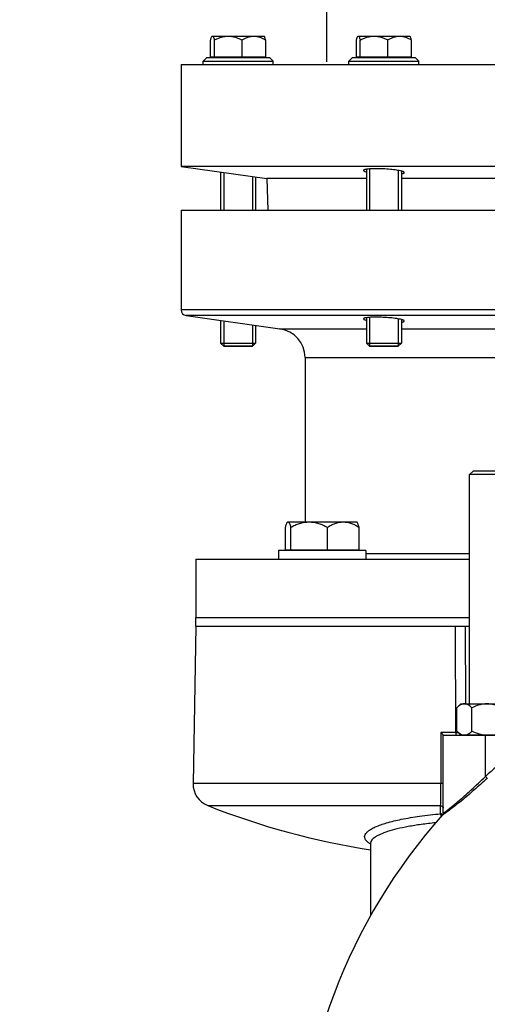
# Model space of a CAD drawing. Units: millimetres. Extents: x -1868 to 4078, y 470 to 3955.
# Drawn here: x 1935 to 2096, y 2475 to 2814 of the extents above; entities that cross this region are included whole.
import ezdxf

# ---------------------------------------------------------------- set-up
doc = ezdxf.new("R2010")
doc.units = ezdxf.units.MM
doc.header["$LTSCALE"] = 46.255
doc.header["$PDMODE"] = 3
doc.header["$PDSIZE"] = 0.3125
doc.layers.get('0').update_dxf_attribs({"linetype": 'CONTINUOUS'})
doc.layers.get('Defpoints').update_dxf_attribs({"linetype": 'CONTINUOUS'})
for name, color, linetype in [('02___PRT_ALL_AXES', 7, 'CONTINUOUS'), ('AUSFORMSCHRAEGEN', 7, 'CONTINUOUS'), ('BEZUGSACHSEN', 7, 'CONTINUOUS'), ('FASEN', 7, 'CONTINUOUS'), ('RUNDUNGEN', 7, 'CONTINUOUS')]:
    doc.layers.add(name, color=color, linetype=linetype)
doc.layers.add('AM_5', color=3, linetype='CONTINUOUS', lineweight=25)
doc.styles.get("Standard").update_dxf_attribs({"font": 'txt', "width": 0.7})
doc.dimstyles.new('AM_DIN$0', dxfattribs={"dimtxt": 3.5, "dimasz": 2.5, "dimexe": 1, "dimexo": 1, "dimgap": 1.5, "dimtad": 1, "dimdsep": 46, "dimtxsty": 'STANDARD', "dimcen": 0, "dimclrd": 256, "dimclre": 256, "dimclrt": 2, "dimadec": 0, "dimazin": 2, "dimtp": 0.1, "dimtm": 0.1, "dimtfac": 0.71, "dimtdec": 3, "dimtmove": 0, "dimatfit": 3, "dimfxl": 1, "dimlwd": -1, "dimlwe": -1, "dimarcsym": 0})

# ---------------------------------------------------------------- blocks, each defined once
blk = doc.blocks.new('*D15')
at = {"layer": 'AM_5', "ltscale": 10, "transparency": 16777216}
for p, q in [((983.75, 3954.74), (2598.15, 3954.74)), ((2597.15, 2085.08), (2597.15, 3924.74)), ((2138.94, 2055.08), (2598.15, 2055.08))]:
    blk.add_line(p, q, dxfattribs=at)
for points in [[(2592.15, 3924.74), (2602.15, 3924.74), (2597.15, 3954.74)], [(2592.15, 2085.08), (2602.15, 2085.08), (2597.15, 2055.08)]]:
    blk.add_solid(points, dxfattribs=at)
at = {"layer": 'Defpoints', "color": 0, "ltscale": 10, "transparency": 16777216}
for p in [(982.75, 3954.74), (2597.15, 3954.74), (2137.94, 2055.08)]:
    blk.add_point(p, dxfattribs=at)
at = {"layer": 'AM_5', "color": 2, "ltscale": 10, "transparency": 16777216, "insert": (2564.65, 3004.91), "char_height": 35, "attachment_point": 5, "rotation": 90}
blk.add_mtext('1880', dxfattribs=at)
blk = doc.blocks.new('*D16')
at = {"layer": 'AM_5', "ltscale": 10, "transparency": 16777216}
for p, q in [((2040.94, 2799.28), (2040.94, 2880.79)), ((2150.94, 2799.28), (2150.94, 2880.79)), ((2070.94, 2879.79), (2120.94, 2879.79))]:
    blk.add_line(p, q, dxfattribs=at)
for points in [[(2070.94, 2884.79), (2070.94, 2874.79), (2040.94, 2879.79)], [(2120.94, 2884.79), (2120.94, 2874.79), (2150.94, 2879.79)]]:
    blk.add_solid(points, dxfattribs=at)
at = {"layer": 'Defpoints', "color": 0, "ltscale": 10, "transparency": 16777216}
for p in [(2150.94, 2879.79), (2040.94, 2798.28), (2150.94, 2798.28)]:
    blk.add_point(p, dxfattribs=at)
at = {"layer": 'AM_5', "color": 2, "ltscale": 10, "transparency": 16777216, "insert": (2095.94, 2947.29), "char_height": 35, "attachment_point": 5}
blk.add_mtext('%%C108-114,3\\P(optional %%C88-90)', dxfattribs=at)

msp = doc.modelspace()

# ---------------------------------------------------------------- linework, layer by layer
at = {"color": 7, "linetype": 'Continuous'}
for p, q in [((1998.481, 2799.527), (1999.731, 2800.777)), ((1998.481, 2799.527), (2022.481, 2799.527)), ((1998.481, 2798.277), (1998.481, 2799.527)), ((1999.732, 2800.777), (2021.23, 2800.777)), ((2001.024, 2800.927), (2019.938, 2800.927)), ((2022.481, 2799.527), (2021.231, 2800.777)), ((2022.481, 2798.277), (2022.481, 2799.527)), ((2048.542, 2799.527), (2049.792, 2800.777)), ((2048.542, 2799.527), (2072.542, 2799.527)), ((2048.542, 2798.277), (2048.542, 2799.527)), ((2049.793, 2800.777), (2071.291, 2800.777)), ((2051.085, 2800.927), (2069.999, 2800.927)), ((2072.542, 2799.527), (2071.292, 2800.777)), ((2072.542, 2798.277), (2072.542, 2799.527)), ((1990.94, 2798.277), (2200.94, 2798.277)), ((1990.94, 2798.277), (1990.94, 2763.277)), ((2200.94, 2763.277), (1990.94, 2763.277)), ((1990.94, 2763.277), (2020.316, 2759.148)), ((2055.615, 2762.435), (2055.615, 2748.277)), ((2065.468, 2761.931), (2065.468, 2748.277)), ((2005.555, 2761.223), (2005.555, 2748.277)), ((2015.408, 2759.838), (2015.408, 2748.277)), ((1990.94, 2748.277), (2200.94, 2748.277)), ((1990.94, 2748.277), (1990.94, 2713.988)), ((1992.662, 2712.008), (2024.832, 2707.486)), ((2055.615, 2711.408), (2055.615, 2701.477)), ((2005.555, 2710.196), (2005.555, 2701.477)), ((2015.408, 2708.811), (2015.408, 2701.477)), ((2065.468, 2710.904), (2065.468, 2701.477)), ((2015.408, 2701.477), (2005.555, 2701.477)), ((2065.468, 2701.477), (2055.615, 2701.477)), ((2033.44, 2697.584), (2033.44, 2641.097)), ((2089.94, 2578.557), (2089.94, 2657.357)), ((2054.371, 2631.277), (2024.372, 2631.277)), ((2024.372, 2631.277), (2024.372, 2628.277)), ((2026.746, 2631.477), (2051.997, 2631.477)), ((2054.372, 2631.277), (2054.372, 2628.277)), ((1995.94, 2628.277), (2089.94, 2628.277)), ((1995.94, 2628.277), (1995.94, 2608.277)), ((1995.94, 2608.277), (2089.94, 2608.277)), ((1995.94, 2605.277), (1994.996, 2551.183)), ((1995.941, 2605.277), (2085.51, 2605.277)), ((2086.94, 2578.557), (2085.548, 2577.164)), ((2085.548, 2569.149), (2085.548, 2577.164)), ((2086.94, 2578.557), (2104.94, 2578.557)), ((2090.744, 2569.149), (2090.744, 2577.164)), ((2085.548, 2569.149), (2086.79, 2567.907)), ((2080.94, 2567.757), (2113.912, 2567.757)), ((2080.94, 2541.034), (2080.94, 2567.757)), ((2086.791, 2567.907), (2105.09, 2567.907)), ((2087.64, 2567.907), (2087.64, 2567.757)), ((2055.94, 2530.617), (2055.94, 2505.685))]:
    msp.add_line(p, q, dxfattribs=at)
at = {"color": 9, "linetype": 'Continuous'}
for p, q in [((2085.282, 2568.739), (2085.107, 2605.277)), ((2088.407, 2605.277), (2088.564, 2578.559)), ((2080.098, 2568.739), (2080.097, 2551.183)), ((2085.282, 2568.739), (2080.099, 2568.739)), ((2085.282, 2568.739), (2085.866, 2568.739)), ((2085.866, 2568.739), (2085.958, 2568.739)), ((2095.417, 2553.615), (2095.417, 2567.757)), ((2080.097, 2551.183), (1994.996, 2551.183)), ((2080.097, 2551.183), (2080.097, 2551.044)), ((2000.044, 2543.608), (2080.001, 2543.608)), ((2080.001, 2540.751), (2080.001, 2543.608)), ((2080.684, 2540.376), (2080.687, 2540.369)), ((2055.941, 2530.649), (2055.94, 2530.614))]:
    msp.add_line(p, q, dxfattribs=at)
at = {"color": 7, "linetype": 'Continuous'}
msp.add_lwpolyline([(2080.94, 2541.044), (2080.919, 2540.839), (2080.859, 2540.65), (2080.771, 2540.487), (2080.685, 2540.376)], dxfattribs=at)
at = {"color": 9, "linetype": 'Continuous'}
for centre, radius, start, end in [((2224.216, 2412.001), 191.426, 126.10567, 132.28686), ((2076.689, 2547.072), 7.826, 302.77391, 303.46484), ((2057.338, 2530.609), 1.398, 180.04692, 191.19294)]:
    msp.add_arc(centre, radius, start, end, dxfattribs=at)
at = {"color": 7, "linetype": 'Continuous'}
for centre, radius, start, end in [((2002.995, 2551.044), 8, 179, 248.35646), ((2095.94, 2785.277), 260, 248.35646, 261.14701), ((2225.94, 2410.277), 195, 138.15065, 180.63829)]:
    msp.add_arc(centre, radius, start, end, dxfattribs=at)
for points, knots in [([(2088.146, 2578.557), (2087.918, 2578.557), (2087.447, 2578.482), (2086.778, 2578.178), (2086.141, 2577.726), (2085.744, 2577.361), (2085.548, 2577.164)], [0, 0, 0, 0, 0.2264625, 0.4658681, 0.7239261, 1, 1, 1, 1]), ([(2090.744, 2577.164), (2090.548, 2577.361), (2090.151, 2577.726), (2089.514, 2578.178), (2088.845, 2578.482), (2088.374, 2578.557), (2088.146, 2578.557)], [0, 0, 0, 0, 0.2760401, 0.5340894, 0.7735171, 1, 1, 1, 1]), ([(2095.94, 2578.557), (2095.488, 2578.557), (2094.582, 2578.488), (2092.813, 2578.094), (2091.552, 2577.569), (2090.744, 2577.164)], [0, 0, 0, 0, 0.250107, 0.5002272, 1, 1, 1, 1]), ([(2101.136, 2577.164), (2100.328, 2577.568), (2099.067, 2578.094), (2097.298, 2578.487), (2096.392, 2578.557), (2095.94, 2578.557)], [0, 0, 0, 0, 0.4997279, 0.7498775, 1, 1, 1, 1]), ([(2086.894, 2568.098), (2086.652, 2568.228), (2086.179, 2568.554), (2085.757, 2568.94), (2085.548, 2569.149)], [0, 0, 0, 0, 0.4817679, 1, 1, 1, 1]), ([(2090.744, 2569.149), (2090.475, 2568.88), (2089.933, 2568.394), (2089.295, 2568.024), (2088.971, 2567.907)], [0, 0, 0, 0, 0.5249329, 1, 1, 1, 1]), ([(2094.29, 2567.907), (2093.981, 2567.963), (2092.756, 2568.244), (2091.586, 2568.728), (2090.744, 2569.149)], [0, 0, 0, 0, 0.2502576, 1, 1, 1, 1]), ([(2080.098, 2568.739), (2080.197, 2568.638), (2080.385, 2568.443), (2080.607, 2568.201), (2080.76, 2568.023), (2080.851, 2567.914), (2080.906, 2567.832), (2080.94, 2567.785), (2080.94, 2567.766)], [0, 0, 0, 0, 0.3291011, 0.6308053, 0.7627807, 0.8743237, 0.9566934, 1, 1, 1, 1]), ([(2087.321, 2567.907), (2087.285, 2567.92), (2087.139, 2567.976), (2086.998, 2568.043), (2086.894, 2568.098)], [0, 0, 0, 0, 0.2456992, 1, 1, 1, 1])]:
    msp.add_open_spline(points, degree=3, knots=knots, dxfattribs=at)
at = {"color": 9, "linetype": 'Continuous'}
for points, knots in [([(2085.282, 2568.739), (2085.281, 2568.618), (2085.276, 2568.391), (2085.258, 2568.067), (2085.227, 2567.895), (2085.202, 2567.757), (2085.176, 2567.757)], [0, 0, 0, 0, 0.3646506, 0.6992025, 0.9208205, 1, 1, 1, 1]), ([(2080.94, 2541.034), (2080.94, 2541.026), (2080.994, 2541.039), (2081.04, 2541.076), (2081.168, 2541.15), (2081.399, 2541.315), (2081.805, 2541.609), (2082.396, 2542.062), (2083.128, 2542.637), (2083.978, 2543.322), (2084.928, 2544.104), (2086.341, 2545.293), (2088.232, 2546.932), (2090.578, 2549.041), (2092.994, 2551.286), (2094.607, 2552.83), (2095.417, 2553.615)], [0, 0, 0, 0, 0.0012051, 0.0052325, 0.0122844, 0.0223572, 0.0508193, 0.0898037, 0.1389059, 0.1961542, 0.2603744, 0.33103, 0.4847028, 0.6512448, 0.8237966, 1, 1, 1, 1]), ([(2096.034, 2552.934), (2094.521, 2551.558), (2091.554, 2548.919), (2087.298, 2545.337), (2084.092, 2542.795), (2082.066, 2541.287), (2081.305, 2540.743), (2081.004, 2540.544)], [0, 0, 0, 0, 0.3148197, 0.6110643, 0.8561935, 0.9444051, 1, 1, 1, 1]), ([(2095.417, 2553.615), (2095.484, 2553.541), (2095.69, 2553.314), (2095.897, 2553.088), (2096.034, 2552.934)], [0, 0, 0, 0, 0.3280612, 1, 1, 1, 1]), ([(2080.001, 2543.608), (2080.051, 2544.581), (2080.08, 2547.061), (2080.097, 2549.539), (2080.097, 2551.044)], [0, 0, 0, 0, 0.3931299, 1, 1, 1, 1]), ([(2080.94, 2551.201), (2080.94, 2551.196), (2080.91, 2551.201), (2080.876, 2551.191), (2080.794, 2551.193), (2080.693, 2551.188), (2080.563, 2551.187), (2080.362, 2551.184), (2080.204, 2551.183), (2080.097, 2551.183)], [0, 0, 0, 0, 0.0169263, 0.0691053, 0.1590743, 0.284409, 0.4404184, 0.6182218, 1, 1, 1, 1]), ([(2080.001, 2543.608), (2080.244, 2543.594), (2080.728, 2543.397), (2080.94, 2542.909), (2080.94, 2542.678)], [0, 0, 0, 0, 0.5122022, 1, 1, 1, 1]), ([(2055.9, 2530.445), (2055.554, 2530.647), (2054.95, 2531.049), (2054.252, 2531.757), (2053.888, 2532.531), (2053.934, 2533.345), (2054.371, 2534.119), (2055.139, 2534.858), (2056.235, 2535.584), (2058.318, 2536.621), (2061.775, 2537.798), (2066.869, 2539.007), (2073.078, 2540.037), (2077.593, 2540.538), (2080.003, 2540.75)], [0, 0, 0, 0, 0.0382473, 0.0689575, 0.0940909, 0.1174357, 0.1438606, 0.1770257, 0.2185221, 0.2689825, 0.3990205, 0.5662003, 0.7688471, 1, 1, 1, 1]), ([(2080.172, 2540.258), (2080.16, 2540.31), (2080.117, 2540.479), (2080.059, 2540.645), (2080.002, 2540.751)], [0, 0, 0, 0, 0.3087148, 1, 1, 1, 1]), ([(2080.247, 2539.873), (2080.242, 2539.907), (2080.22, 2540.036), (2080.194, 2540.165), (2080.172, 2540.258)], [0, 0, 0, 0, 0.2684703, 1, 1, 1, 1]), ([(2080.765, 2540.395), (2080.746, 2540.384), (2080.732, 2540.372), (2080.685, 2540.36), (2080.685, 2540.367)], [0, 0, 0, 0, 0.7685125, 1, 1, 1, 1]), ([(2080.925, 2540.492), (2080.909, 2540.482), (2080.856, 2540.448), (2080.803, 2540.416), (2080.765, 2540.395)], [0, 0, 0, 0, 0.303627, 1, 1, 1, 1]), ([(2078.306, 2537.676), (2076.647, 2537.513), (2073.491, 2537.145), (2069.051, 2536.436), (2065.192, 2535.626), (2061.972, 2534.733), (2059.729, 2533.908), (2058.284, 2533.197), (2057.005, 2532.432), (2055.962, 2531.479), (2055.941, 2530.643)], [0, 0, 0, 0, 0.2072463, 0.395023, 0.5587962, 0.6974239, 0.8099157, 0.8561124, 0.8960407, 1, 1, 1, 1])]:
    msp.add_open_spline(points, degree=3, knots=knots, dxfattribs=at)
for points in [[(2080.249, 2540.706), (2080.169, 2540.731), (2080.085, 2540.746), (2080.001, 2540.751)], [(2080.477, 2540.606), (2080.406, 2540.648), (2080.329, 2540.682), (2080.249, 2540.706)], [(2080.712, 2540.409), (2080.645, 2540.486), (2080.565, 2540.553), (2080.477, 2540.606)], [(2080.94, 2541.034), (2080.94, 2540.796), (2080.844, 2540.544), (2080.685, 2540.367)]]:
    msp.add_open_spline(points, degree=3, dxfattribs=at)
at = {"layer": '02___PRT_ALL_AXES', "color": 7, "linetype": 'Continuous'}
for p, q in [((1995.94, 2608.277), (2089.94, 2608.277)), ((1995.94, 2605.277), (1995.94, 2608.277)), ((1995.94, 2605.277), (2089.94, 2605.277))]:
    msp.add_line(p, q, dxfattribs=at)
at = {"layer": 'AUSFORMSCHRAEGEN', "color": 7, "linetype": 'Continuous'}
for p, q in [((2054.542, 2759.148), (2020.316, 2759.148)), ((2020.316, 2759.148), (2020.696, 2748.277)), ((2171.564, 2759.148), (2066.542, 2759.148))]:
    msp.add_line(p, q, dxfattribs=at)
at = {"layer": 'BEZUGSACHSEN', "color": 7, "linetype": 'Continuous'}
for p, q in [((2001.024, 2800.927), (2001.024, 2806.725)), ((2001.616, 2808.097), (2001.625, 2808.097)), ((2001.692, 2808.097), (2019.346, 2808.097)), ((2002.36, 2800.927), (2002.36, 2806.725)), ((2011.817, 2800.927), (2011.817, 2806.725)), ((2019.432, 2808.011), (2019.346, 2808.097)), ((2019.938, 2800.927), (2019.938, 2806.725)), ((2051.085, 2800.927), (2051.085, 2806.725)), ((2051.677, 2808.097), (2051.685, 2808.097)), ((2051.753, 2808.097), (2069.407, 2808.097)), ((2052.421, 2800.927), (2052.421, 2806.725)), ((2061.878, 2800.927), (2061.878, 2806.725)), ((2069.492, 2808.011), (2069.407, 2808.097)), ((2069.999, 2800.927), (2069.999, 2806.725)), ((2002.166, 2800.927), (2002.166, 2800.777)), ((2018.796, 2800.927), (2018.796, 2800.777)), ((2052.227, 2800.927), (2052.227, 2800.777)), ((2068.857, 2800.927), (2068.857, 2800.777)), ((2054.542, 2762.322), (2054.542, 2748.277)), ((2004.481, 2761.374), (2004.481, 2748.277)), ((2016.481, 2759.687), (2016.481, 2748.277)), ((2066.542, 2761.701), (2066.542, 2748.277)), ((2054.542, 2711.295), (2054.542, 2702.55)), ((2004.481, 2710.347), (2004.481, 2702.55)), ((2016.481, 2708.66), (2016.481, 2702.55)), ((2066.542, 2710.674), (2066.542, 2702.55)), ((2027.537, 2641.097), (2051.206, 2641.097)), ((2051.32, 2640.983), (2051.207, 2641.097)), ((2026.746, 2631.477), (2026.746, 2639.266)), ((2028.53, 2631.477), (2028.53, 2639.266)), ((2041.155, 2631.477), (2041.155, 2639.266)), ((2051.997, 2631.477), (2051.997, 2639.266)), ((2028.127, 2631.477), (2028.127, 2631.277)), ((2050.617, 2631.477), (2050.617, 2631.277))]:
    msp.add_line(p, q, dxfattribs=at)
for points, knots in [([(2001.024, 2806.725), (2001.062, 2806.872), (2001.138, 2807.146), (2001.261, 2807.516), (2001.385, 2807.806), (2001.485, 2807.965), (2001.54, 2808.02)], [0, 0, 0, 0, 0.3250609, 0.6063119, 0.8338057, 1, 1, 1, 1]), ([(2001.54, 2808.02), (2001.551, 2808.032), (2001.594, 2808.07), (2001.651, 2808.097), (2001.692, 2808.097)], [0, 0, 0, 0, 0.2922402, 1, 1, 1, 1]), ([(2001.755, 2808.083), (2001.822, 2808.056), (2001.947, 2807.908), (2002.086, 2807.614), (2002.23, 2807.204), (2002.316, 2806.895), (2002.36, 2806.725)], [0, 0, 0, 0, 0.1423669, 0.3615351, 0.6521388, 1, 1, 1, 1]), ([(2002.36, 2806.725), (2002.727, 2806.924), (2003.475, 2807.294), (2004.642, 2807.737), (2005.851, 2808.028), (2006.677, 2808.097), (2007.089, 2808.097)], [0, 0, 0, 0, 0.2518874, 0.5024324, 0.751645, 1, 1, 1, 1]), ([(2007.089, 2808.097), (2007.5, 2808.097), (2008.327, 2808.028), (2009.536, 2807.737), (2010.703, 2807.294), (2011.45, 2806.924), (2011.817, 2806.725)], [0, 0, 0, 0, 0.2483553, 0.4975678, 0.7481125, 1, 1, 1, 1]), ([(2011.817, 2806.725), (2012.131, 2806.923), (2012.769, 2807.291), (2013.77, 2807.735), (2014.811, 2808.027), (2015.524, 2808.097), (2015.878, 2808.097)], [0, 0, 0, 0, 0.2562062, 0.5079905, 0.7554275, 1, 1, 1, 1]), ([(2015.878, 2808.097), (2016.232, 2808.097), (2016.945, 2808.027), (2017.985, 2807.735), (2018.987, 2807.291), (2019.625, 2806.923), (2019.938, 2806.725)], [0, 0, 0, 0, 0.2445727, 0.4920099, 0.7437941, 1, 1, 1, 1]), ([(2019.938, 2806.725), (2019.9, 2806.872), (2019.824, 2807.146), (2019.701, 2807.516), (2019.577, 2807.806), (2019.478, 2807.965), (2019.423, 2808.02)], [0, 0, 0, 0, 0.3250609, 0.6063119, 0.8338057, 1, 1, 1, 1]), ([(2051.085, 2806.725), (2051.123, 2806.872), (2051.199, 2807.146), (2051.322, 2807.516), (2051.446, 2807.806), (2051.545, 2807.965), (2051.6, 2808.02)], [0, 0, 0, 0, 0.3250609, 0.6063119, 0.8338057, 1, 1, 1, 1]), ([(2051.6, 2808.02), (2051.612, 2808.032), (2051.655, 2808.07), (2051.712, 2808.097), (2051.753, 2808.097)], [0, 0, 0, 0, 0.2922402, 1, 1, 1, 1]), ([(2051.816, 2808.083), (2051.882, 2808.056), (2052.008, 2807.908), (2052.147, 2807.614), (2052.29, 2807.204), (2052.377, 2806.895), (2052.421, 2806.725)], [0, 0, 0, 0, 0.1423669, 0.3615351, 0.6521388, 1, 1, 1, 1]), ([(2052.421, 2806.725), (2052.788, 2806.924), (2053.535, 2807.294), (2054.702, 2807.737), (2055.912, 2808.028), (2056.738, 2808.097), (2057.149, 2808.097)], [0, 0, 0, 0, 0.2518874, 0.5024324, 0.751645, 1, 1, 1, 1]), ([(2057.149, 2808.097), (2057.561, 2808.097), (2058.387, 2808.028), (2059.596, 2807.737), (2060.764, 2807.294), (2061.511, 2806.924), (2061.878, 2806.725)], [0, 0, 0, 0, 0.2483553, 0.4975678, 0.7481125, 1, 1, 1, 1]), ([(2061.878, 2806.725), (2062.192, 2806.923), (2062.829, 2807.291), (2063.831, 2807.735), (2064.871, 2808.027), (2065.585, 2808.097), (2065.939, 2808.097)], [0, 0, 0, 0, 0.2562062, 0.5079905, 0.7554275, 1, 1, 1, 1]), ([(2065.939, 2808.097), (2066.292, 2808.097), (2067.006, 2808.027), (2068.046, 2807.735), (2069.048, 2807.291), (2069.686, 2806.923), (2069.999, 2806.725)], [0, 0, 0, 0, 0.2445727, 0.4920099, 0.7437941, 1, 1, 1, 1]), ([(2069.999, 2806.725), (2069.961, 2806.872), (2069.885, 2807.146), (2069.762, 2807.516), (2069.638, 2807.806), (2069.539, 2807.965), (2069.484, 2808.02)], [0, 0, 0, 0, 0.3250609, 0.6063119, 0.8338057, 1, 1, 1, 1]), ([(2054.538, 2762.322), (2054.393, 2762.3), (2054.191, 2762.264), (2053.944, 2762.2), (2053.803, 2762.152), (2053.691, 2762.102), (2053.609, 2762.049), (2053.556, 2761.992), (2053.542, 2761.947), (2053.542, 2761.927)], [0, 0, 0, 0, 0.3924089, 0.5512786, 0.685021, 0.7940569, 0.8798265, 0.945816, 1, 1, 1, 1]), ([(2053.542, 2761.927), (2053.542, 2761.881), (2053.594, 2761.807), (2053.691, 2761.734), (2053.858, 2761.639), (2054.144, 2761.527), (2054.397, 2761.451), (2054.542, 2761.411)], [0, 0, 0, 0, 0.1193587, 0.2072509, 0.3180133, 0.611284, 1, 1, 1, 1]), ([(2057.863, 2762.504), (2057.231, 2762.504), (2056.337, 2762.487), (2055.229, 2762.41), (2054.752, 2762.355), (2054.538, 2762.322)], [0, 0, 0, 0, 0.5687241, 0.8044738, 1, 1, 1, 1]), ([(2066.542, 2761.701), (2066.301, 2761.765), (2065.762, 2761.884), (2064.499, 2762.097), (2062.658, 2762.305), (2060.303, 2762.462), (2058.673, 2762.504), (2057.863, 2762.504)], [0, 0, 0, 0, 0.0855391, 0.1894465, 0.4399833, 0.72182, 1, 1, 1, 1]), ([(2067.542, 2761.176), (2067.542, 2761.224), (2067.491, 2761.302), (2067.393, 2761.377), (2067.227, 2761.474), (2066.941, 2761.588), (2066.687, 2761.663), (2066.542, 2761.701)], [0, 0, 0, 0, 0.1231235, 0.2115671, 0.3222418, 0.6139841, 1, 1, 1, 1]), ([(2066.546, 2760.744), (2066.691, 2760.769), (2066.942, 2760.82), (2067.228, 2760.907), (2067.393, 2760.988), (2067.475, 2761.046), (2067.528, 2761.107), (2067.542, 2761.155), (2067.542, 2761.176)], [0, 0, 0, 0, 0.3885253, 0.6793811, 0.7886759, 0.8755041, 0.9433902, 1, 1, 1, 1]), ([(2054.538, 2711.295), (2054.393, 2711.273), (2054.191, 2711.237), (2053.944, 2711.173), (2053.803, 2711.125), (2053.691, 2711.075), (2053.609, 2711.022), (2053.556, 2710.965), (2053.542, 2710.92), (2053.542, 2710.9)], [0, 0, 0, 0, 0.3924089, 0.5512786, 0.685021, 0.7940569, 0.8798265, 0.945816, 1, 1, 1, 1]), ([(2057.863, 2711.477), (2057.231, 2711.477), (2056.337, 2711.46), (2055.229, 2711.383), (2054.752, 2711.328), (2054.538, 2711.295)], [0, 0, 0, 0, 0.5687241, 0.8044738, 1, 1, 1, 1]), ([(2066.542, 2710.674), (2066.301, 2710.738), (2065.762, 2710.857), (2064.499, 2711.07), (2062.658, 2711.278), (2060.303, 2711.435), (2058.673, 2711.477), (2057.863, 2711.477)], [0, 0, 0, 0, 0.0855391, 0.1894465, 0.4399833, 0.72182, 1, 1, 1, 1]), ([(2053.542, 2710.9), (2053.542, 2710.854), (2053.594, 2710.78), (2053.691, 2710.707), (2053.858, 2710.612), (2054.144, 2710.5), (2054.397, 2710.424), (2054.542, 2710.384)], [0, 0, 0, 0, 0.1193587, 0.2072509, 0.3180133, 0.611284, 1, 1, 1, 1]), ([(2067.542, 2710.149), (2067.542, 2710.197), (2067.491, 2710.275), (2067.393, 2710.35), (2067.227, 2710.447), (2066.941, 2710.56), (2066.687, 2710.636), (2066.542, 2710.674)], [0, 0, 0, 0, 0.1231235, 0.2115671, 0.3222418, 0.6139841, 1, 1, 1, 1]), ([(2066.546, 2709.717), (2066.691, 2709.742), (2066.942, 2709.793), (2067.228, 2709.88), (2067.393, 2709.961), (2067.475, 2710.019), (2067.528, 2710.08), (2067.542, 2710.128), (2067.542, 2710.149)], [0, 0, 0, 0, 0.3885253, 0.6793811, 0.7886759, 0.8755041, 0.9433902, 1, 1, 1, 1]), ([(2026.746, 2639.266), (2026.797, 2639.462), (2026.898, 2639.827), (2027.063, 2640.322), (2027.228, 2640.709), (2027.361, 2640.921), (2027.434, 2640.994)], [0, 0, 0, 0, 0.3250613, 0.6063123, 0.833806, 1, 1, 1, 1]), ([(2027.434, 2640.994), (2027.45, 2641.01), (2027.507, 2641.061), (2027.583, 2641.097), (2027.638, 2641.097)], [0, 0, 0, 0, 0.29224, 1, 1, 1, 1]), ([(2027.638, 2641.097), (2027.678, 2641.097), (2027.769, 2641.066), (2027.885, 2640.956), (2027.997, 2640.791), (2028.156, 2640.473), (2028.34, 2639.958), (2028.465, 2639.513), (2028.53, 2639.266)], [0, 0, 0, 0, 0.0575219, 0.129959, 0.2239797, 0.3407209, 0.6363336, 1, 1, 1, 1]), ([(2028.53, 2639.266), (2029.02, 2639.531), (2030.017, 2640.025), (2031.576, 2640.616), (2033.19, 2641.005), (2034.293, 2641.097), (2034.843, 2641.097)], [0, 0, 0, 0, 0.2518875, 0.5024324, 0.7516449, 1, 1, 1, 1]), ([(2034.843, 2641.097), (2035.392, 2641.097), (2036.495, 2641.005), (2038.109, 2640.616), (2039.668, 2640.025), (2040.665, 2639.531), (2041.155, 2639.266)], [0, 0, 0, 0, 0.2483551, 0.4975675, 0.7481123, 1, 1, 1, 1]), ([(2041.155, 2639.266), (2041.574, 2639.53), (2042.425, 2640.021), (2043.763, 2640.613), (2045.151, 2641.004), (2046.104, 2641.097), (2046.576, 2641.097)], [0, 0, 0, 0, 0.2562063, 0.5079906, 0.7554275, 1, 1, 1, 1]), ([(2046.576, 2641.097), (2047.049, 2641.097), (2048.001, 2641.004), (2049.39, 2640.613), (2050.727, 2640.021), (2051.579, 2639.53), (2051.997, 2639.266)], [0, 0, 0, 0, 0.2445727, 0.4920098, 0.743794, 1, 1, 1, 1]), ([(2051.997, 2639.266), (2051.946, 2639.462), (2051.845, 2639.827), (2051.681, 2640.322), (2051.515, 2640.709), (2051.382, 2640.921), (2051.309, 2640.994)], [0, 0, 0, 0, 0.3250613, 0.6063123, 0.833806, 1, 1, 1, 1])]:
    msp.add_open_spline(points, degree=3, knots=knots, dxfattribs=at)
for points in [[(2001.692, 2808.097), (2001.714, 2808.097), (2001.736, 2808.092), (2001.755, 2808.083)], [(2051.753, 2808.097), (2051.774, 2808.097), (2051.796, 2808.092), (2051.816, 2808.083)]]:
    msp.add_open_spline(points, degree=3, dxfattribs=at)
at = {"layer": 'FASEN', "color": 7, "linetype": 'Continuous'}
for p, q in [((2004.481, 2702.55), (2016.481, 2702.55)), ((2004.481, 2702.55), (2005.555, 2701.477)), ((2005.555, 2701.477), (2015.408, 2701.477)), ((2016.481, 2702.55), (2015.408, 2701.477)), ((2054.542, 2702.55), (2066.542, 2702.55)), ((2054.542, 2702.55), (2055.615, 2701.477)), ((2055.615, 2701.477), (2065.468, 2701.477)), ((2066.542, 2702.55), (2065.468, 2701.477)), ((2091.14, 2658.557), (2089.94, 2657.357)), ((2101.94, 2657.357), (2089.94, 2657.357)), ((2100.74, 2658.557), (2091.14, 2658.557))]:
    msp.add_line(p, q, dxfattribs=at)
at = {"layer": 'RUNDUNGEN', "color": 9, "linetype": 'Continuous'}
for p, q in [((2200.94, 2713.988), (1990.94, 2713.988)), ((2199.218, 2712.008), (1992.662, 2712.008)), ((2024.832, 2707.486), (2054.542, 2707.486)), ((2066.542, 2707.486), (2167.048, 2707.486)), ((2033.44, 2697.584), (2158.44, 2697.584)), ((2054.372, 2630.277), (2089.94, 2630.277))]:
    msp.add_line(p, q, dxfattribs=at)
at = {"layer": 'RUNDUNGEN', "color": 7, "linetype": 'Continuous'}
for centre, radius, start, end in [((1992.94, 2713.988), 2, 180, 262), ((2023.44, 2697.584), 10, 0, 82)]:
    msp.add_arc(centre, radius, start, end, dxfattribs=at)

# ---------------------------------------------------------------- dimensions: what is measured, and where the dimension line sits
at = {"layer": 'AM_5', "ltscale": 10}
dim = msp.add_linear_dim(base=(2597.145, 3954.744), p1=(2137.938, 2055.077), p2=(982.747, 3954.744), angle=90, text='1880', dimstyle='AM_DIN$0', override={"dimtxt": 35, "dimasz": 30, "dimgap": 15, "dimsah": 1}, dxfattribs=at)
dim.commit()
dim.dimension.update_dxf_attribs({"geometry": '*D15', "text_midpoint": (2564.645, 3004.91)})
dim = msp.add_linear_dim(base=(2150.94, 2879.793), p1=(2040.94, 2798.277), p2=(2150.94, 2798.277), text='%%C108-114,3\\P(optional %%C88-90)', dimstyle='AM_DIN$0', override={"dimtxt": 35, "dimasz": 30, "dimgap": 15, "dimsah": 1}, dxfattribs=at)
dim.commit()
dim.dimension.update_dxf_attribs({"geometry": '*D16', "text_midpoint": (2095.94, 2879.793), "dimtype": 160})

doc.saveas('drawing.dxf')
